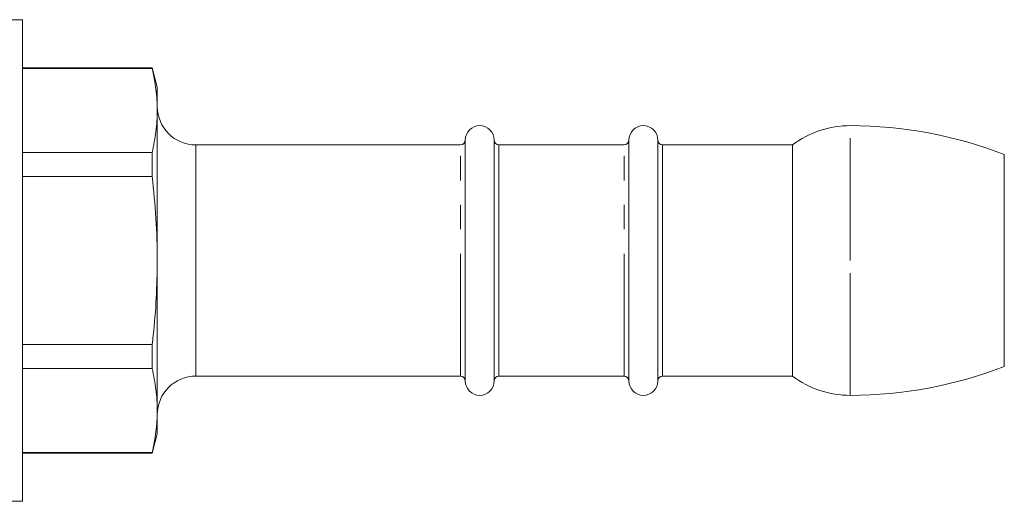
# Model space of a CAD drawing. Units: millimetres. Extents: x 154 to 253, y 95 to 262.
# Drawn here: x 202 to 253, y 204 to 229 of the extents above; entities that cross this region are included whole.
import ezdxf

# ---------------------------------------------------------------- set-up
doc = ezdxf.new("R2010")
doc.units = ezdxf.units.MM
doc.linetypes.add('PHANTOM', pattern=[12.7, 6.35, -1.27, 1.27, -1.27, 1.27, -1.27])

msp = doc.modelspace()

# ---------------------------------------------------------------- linework, layer by layer
at = {"color": 7, "linetype": 'Continuous', "lineweight": 15}
for p, q in [((201.809, 228.662), (199.809, 228.662)), ((201.809, 216.162), (201.809, 228.662)), ((208.541, 226.162), (201.809, 226.162)), ((208.541, 226.136), (201.809, 226.136)), ((208.809, 225.162), (208.541, 226.162)), ((208.541, 226.136), (208.541, 226.162)), ((208.809, 223.957), (208.809, 225.162)), ((208.809, 216.162), (208.809, 223.957)), ((224.559, 222.162), (210.809, 222.162)), ((224.809, 216.162), (224.809, 222.412)), ((226.309, 216.162), (226.309, 222.412)), ((233.059, 222.162), (226.559, 222.162)), ((233.309, 216.162), (233.309, 222.412)), ((234.809, 216.162), (234.809, 222.412)), ((241.809, 222.162), (235.059, 222.162)), ((241.809, 216.162), (241.809, 222.162)), ((201.809, 221.777), (208.541, 221.777)), ((208.541, 220.521), (208.541, 221.777)), ((252.809, 216.162), (252.809, 221.662)), ((208.541, 220.521), (201.809, 220.521)), ((201.809, 203.662), (201.809, 216.162)), ((208.809, 208.368), (208.809, 216.162)), ((224.809, 209.912), (224.809, 216.162)), ((226.309, 209.912), (226.309, 216.162)), ((233.309, 209.912), (233.309, 216.162)), ((234.809, 209.912), (234.809, 216.162)), ((241.809, 210.162), (241.809, 216.162)), ((252.809, 210.662), (252.809, 216.162)), ((201.809, 211.804), (208.541, 211.804)), ((208.541, 210.548), (208.541, 211.804)), ((208.541, 210.548), (201.809, 210.548)), ((210.809, 210.162), (224.559, 210.162)), ((226.559, 210.162), (233.059, 210.162)), ((235.059, 210.162), (241.809, 210.162)), ((208.809, 207.162), (208.809, 208.368)), ((208.541, 206.162), (208.809, 207.162)), ((201.809, 206.189), (208.541, 206.189)), ((201.809, 206.162), (208.541, 206.162)), ((208.541, 206.162), (208.541, 206.189)), ((199.809, 203.662), (201.809, 203.662))]:
    msp.add_line(p, q, dxfattribs=at)
at = {"color": 8, "linetype": 'PHANTOM', "lineweight": 0}
for p, q in [((244.809, 216.162), (244.809, 223.162)), ((210.809, 222.162), (210.809, 216.162)), ((224.559, 210.162), (224.559, 222.162)), ((226.559, 222.162), (226.559, 216.162)), ((233.059, 210.162), (233.059, 222.162)), ((235.059, 222.162), (235.059, 216.162)), ((210.809, 216.162), (210.809, 210.162)), ((226.559, 216.162), (226.559, 210.162)), ((235.059, 216.162), (235.059, 210.162)), ((244.809, 209.162), (244.809, 216.162))]:
    msp.add_line(p, q, dxfattribs=at)
at = {"color": 7, "linetype": 'Continuous', "lineweight": 15}
for centre, radius, start, end in [((210.809, 224.162), 2, 180, 270), ((225.559, 222.412), 0.75, 0, 180), ((234.059, 222.412), 0.75, 0, 180), ((244.809, 218.162), 5, 90, 126.8699), ((244.809, 201.079), 22.083, 68.7607, 90), ((224.559, 222.412), 0.25, 270, 0), ((226.559, 222.412), 0.25, 180, 270), ((233.059, 222.412), 0.25, 270, 0), ((235.059, 222.412), 0.25, 180, 270), ((244.809, 231.246), 22.083, 270, 291.2393), ((210.809, 208.162), 2, 90, 180), ((224.559, 209.912), 0.25, 0, 90), ((225.559, 209.912), 0.75, 180, 0), ((226.559, 209.912), 0.25, 90, 180), ((233.059, 209.912), 0.25, 0, 90), ((234.059, 209.912), 0.75, 180, 0), ((235.059, 209.912), 0.25, 90, 180), ((244.809, 214.162), 5, 233.1301, 270)]:
    msp.add_arc(centre, radius, start, end, dxfattribs=at)
for points, knots in [([(208.809, 223.957), (208.797, 224.32), (208.772, 225.049), (208.618, 225.773), (208.541, 226.136)], [0, 0, 0, 0, 0.499098, 1, 1, 1, 1]), ([(208.541, 221.777), (208.618, 222.139), (208.771, 222.863), (208.797, 223.592), (208.809, 223.957)], [0, 0, 0, 0, 0.499194, 1, 1, 1, 1]), ([(208.809, 216.162), (208.797, 216.89), (208.772, 218.347), (208.618, 219.796), (208.541, 220.521)], [0, 0, 0, 0, 0.499098, 1, 1, 1, 1]), ([(208.541, 211.804), (208.559, 211.96), (208.65, 212.761), (208.776, 214.214), (208.798, 215.512), (208.809, 216.162)], [0, 0, 0, 0, 0.108345, 0.553571, 1, 1, 1, 1]), ([(208.809, 208.368), (208.797, 208.732), (208.772, 209.46), (208.618, 210.185), (208.541, 210.548)], [0, 0, 0, 0, 0.499098, 1, 1, 1, 1]), ([(208.541, 206.189), (208.618, 206.55), (208.771, 207.275), (208.797, 208.003), (208.809, 208.368)], [0, 0, 0, 0, 0.499194, 1, 1, 1, 1])]:
    msp.add_open_spline(points, degree=3, knots=knots, dxfattribs=at)

doc.saveas('drawing.dxf')
